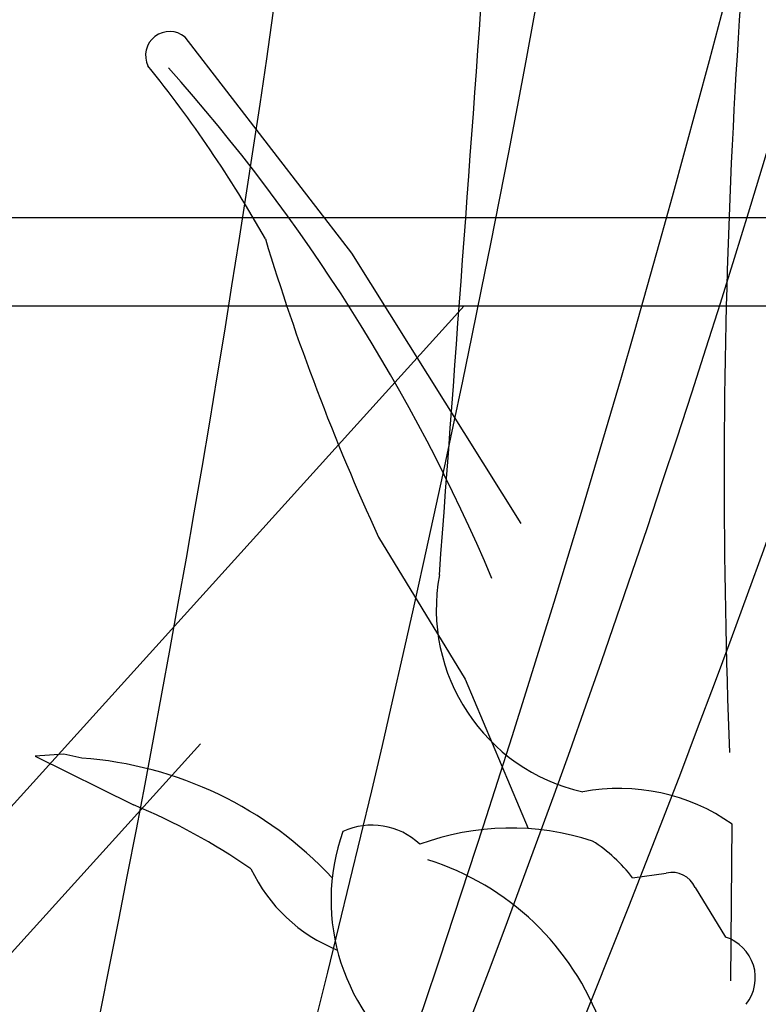
# Model space of a CAD drawing. Units: millimetres. Extents: x -83 to 4957, y 545 to 1733.
# Drawn here: x 1150 to 1170, y 856 to 883 of the extents above; entities that cross this region are included whole.
import ezdxf
from ezdxf.xclip import XClip

# ---------------------------------------------------------------- set-up
doc = ezdxf.new("R2010")
doc.units = ezdxf.units.MM
doc.header["$XCLIPFRAME"] = 2
for name, color, linetype in [('4-4門窗', 5, 'Continuous'), ('H-06.木作(細線)', 8, 'Continuous'), ('H-08.木作(細線)', 8, 'Continuous'), ('裝飾', 7, 'Continuous')]:
    doc.layers.add(name, color=color, linetype=linetype)

# ---------------------------------------------------------------- blocks, each defined once
blk = doc.blocks.new('AA-0008-04')
at = {"layer": '4-4門窗'}
blk.add_lwpolyline([(-10869.29, -28297.64), (-9573.29, -28297.64), (-9573.29, -28237.64), (-10869.29, -28237.64)], dxfattribs=at)
at = {"layer": 'H-08.木作(細線)', "color": 9}
for points in [[(-10869.29, -28841.63), (-10377.47, -28297.64)], [(-10869.29, -28941.23), (-10556.53, -28595.29)]]:
    blk.add_lwpolyline(points, dxfattribs=at)
at = {"layer": '裝飾', "color": 8, "ltscale": 150}
for p, q in [((-10453.71, -28261.8), (-10567.05, -28114.87)), ((-10338.72, -28445.47), (-10453.71, -28261.8)), ((-10435.52, -28454.91), (-10376.75, -28551.46)), ((-10376.75, -28551.46), (-10333.93, -28653)), ((-10649.43, -28602.46), (-10668.89, -28603.76)), ((-10668.89, -28603.76), (-10602.08, -28636.84)), ((-10637.11, -28605.06), (-10649.43, -28602.46)), ((-10196.27, -28756.48), (-10195.32, -28649.98)), ((-10262.91, -28686.49), (-10240.06, -28683.23)), ((-10220.48, -28693.02), (-10199.81, -28726.74))]:
    blk.add_line(p, q, dxfattribs=at)
at = {"layer": '裝飾', "color": 9}
for centre, radius, start, end in [((-40725.36, -25371.56), 30155.47, 352.243867, 359.855925), ((-22283.07, -26409.5), 11896.53, 345.356424, 4.638745), ((-21033.05, -26127.73), 10883.74, 342.208056, 3.583855), ((-20093.88, -25497.28), 10228.03, 337.381075, 0.279435), ((-18359.74, -25724), 8552.33, 334.313478, 1.853416), ((-18693.14, -25381.12), 9059.84, 333.33224, 359.580849)]:
    blk.add_arc(centre, radius, start, end, dxfattribs=at)
at = {"layer": '裝飾', "color": 8, "ltscale": 150}
for centre, radius, start, end in [((-5485.99, -28414.73), 4714.73, 172.81801, 182.26691), ((-198383.67, -14495.76), 188508.9, 355.7455262, 355.8846403), ((-10577.55, -28127.37), 16.32, 49.96973, 205.78025), ((-11260.84, -28673.99), 859.13, 29.41762, 38.90176), ((-11513.36, -28970.9), 1253.68, 22.90848, 41.76441), ((-9001.13, -27794.78), 1578.99, 196.83197, 204.71254), ((-10268.67, -28503.56), 127.65, 169.61496, 257.26479), ((-10655.77, -28862.4), 258.02, 42.98906, 85.85257), ((-10271.76, -28758.04), 132.36, 54.72213, 100.90976), ((-10773.68, -29046.83), 444.46, 55.55622, 67.28816), ((-10440.07, -28697.53), 46.93, 46.20741, 114.86795), ((-10329.06, -28701.51), 138.79, 160.39746, 235.54082), ((-10345.72, -28831.6), 178.98, 71.89771, 110.22411), ((-10345.68, -28749.17), 103.82, 37.13475, 57.63715), ((-10457.47, -28850.24), 184.56, 19.98736, 72.5587), ((-10422.32, -28632.85), 110.67, 205.38498, 248.08983), ((-10236.12, -28699.82), 17.05, 23.49852, 103.37136), ((-10208.65, -28754.51), 29.14, 322.0443, 72.35278)]:
    blk.add_arc(centre, radius, start, end, dxfattribs=at)

msp = doc.modelspace()

# ---------------------------------------------------------------- block references
at = {"layer": 'H-06.木作(細線)'}
ref = msp.add_blockref('AA-0008-04', (1577.407, 2007.24), dxfattribs=dict(at, xscale=0.04000000000000001, yscale=0.04000000000000001, zscale=0.04000000000000001))
XClip(ref).set_block_clipping_path([(-10929.2926206678, -30407.3928092209), (-4329.2926206678, -24407.392809221)])

doc.saveas('drawing.dxf')
